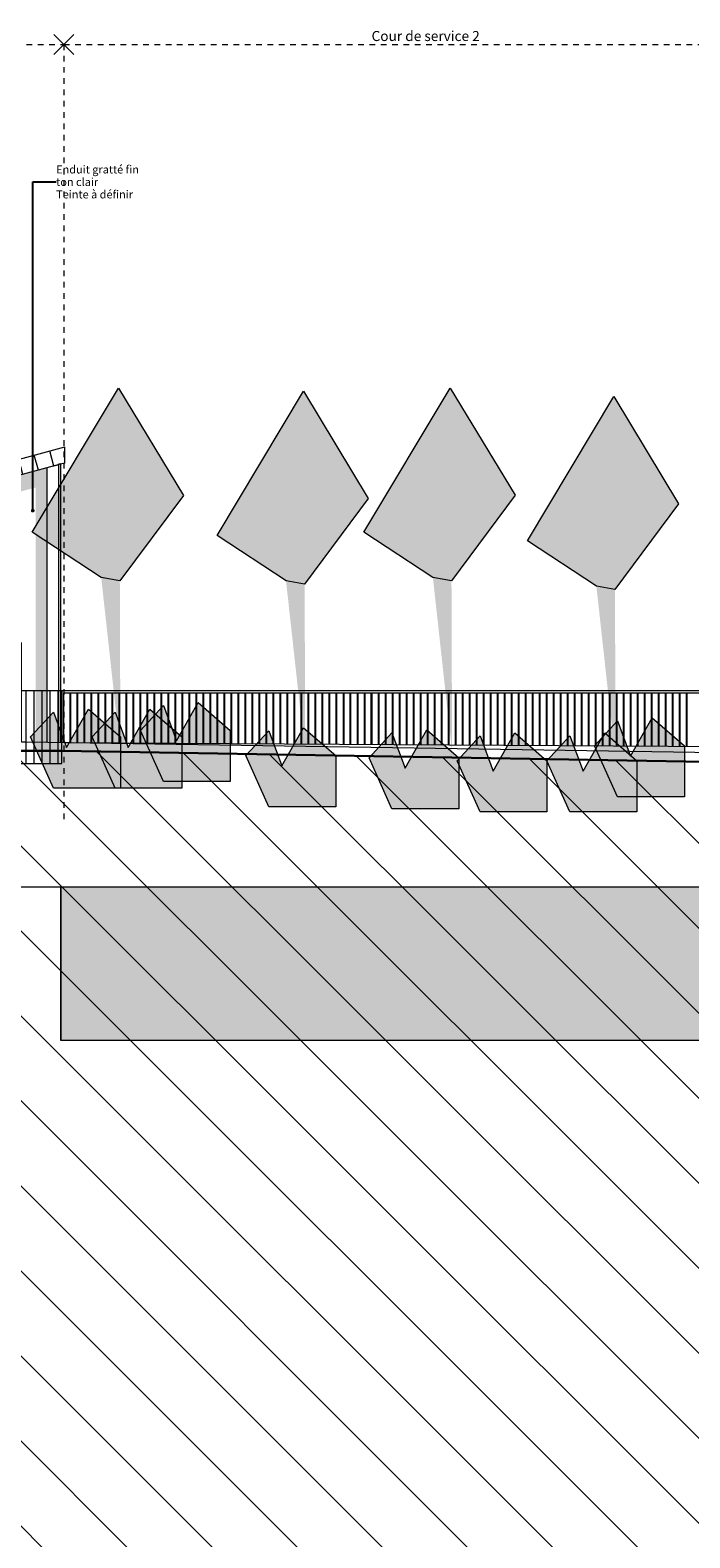
# Model space of a CAD drawing. Units: millimetres. Extents: x -7621925 to -7417987, y -132200 to 18288.
# Drawn here: x -7528906 to -7512460, y -19336 to 18283 of the extents above; entities that cross this region are included whole.
import ezdxf

# ---------------------------------------------------------------- set-up
doc = ezdxf.new("R2010")
doc.units = ezdxf.units.MM
doc.header["$MEASUREMENT"] = 0
doc.linetypes.add('Traits', pattern=[282.222223, 141.111112, -141.111112])
for name, color, linetype in [('00 CLOTURE ok', 7, 'Continuous'), ('00 MAILLAGES TERRAINS.CBA', 7, 'Continuous'), ('00 MURS.CBA', 7, 'Continuous'), ('00 PARVIS', 7, 'Continuous'), ('00 TOITURES.CBA', 7, 'Continuous'), ('Légendes façade apd', 7, 'Continuous')]:
    doc.layers.add(name, color=color, linetype=linetype)
for name, color, linetype, lineweight, true_color in [('00 CLOTURE ok_Stylo_No__252', 7, 'Continuous', 13, 0x929292), ('00 HACHURES.CBA_Stylo_No__252', 7, 'Continuous', 13, 0x929292), ('00 MURS.CBA_Stylo_No__233', 7, 'Continuous', 13, 0xc2deb5), ('00 MURS.CBA_Stylo_No__252', 7, 'Continuous', 13, 0x929292), ('00 MURS.CBA_Stylo_No__38', 7, 'Continuous', 13, 0x956526), ('00 PARVIS_Stylo_No__252', 7, 'Continuous', 13, 0x929292), ('00 TOITURES.CBA_Stylo_No__252', 7, 'Continuous', 13, 0x929292)]:
    doc.layers.add(name, color=color, linetype=linetype, lineweight=lineweight, true_color=true_color)
for name, color, linetype, lineweight in [('00 CLOTURE ok_Stylo_No__9', 7, 'Continuous', 5), ('00 HACHURES.CBA_Stylo_No__10', 7, 'Continuous', 30), ('00 MAILLAGES TERRAINS.CBA_Stylo_No__9', 7, 'Continuous', 5), ('00 MURS.CBA_Stylo_No__8', 7, 'Continuous', 5), ('00 MURS.CBA_Stylo_No__9', 7, 'Continuous', 5), ('00 PARVIS_Stylo_No__9', 7, 'Continuous', 5), ('00 TOITURES.CBA_Stylo_No__9', 7, 'Continuous', 5), ('Légendes façade apd_Stylo_No__9', 7, 'Continuous', 5)]:
    doc.layers.add(name, color=color, linetype=linetype, lineweight=lineweight)
doc.styles.add('STYLE_GENERE_1', font='arial.ttf')
doc.linetypes.add('Rompre', pattern='A,0,[1,FACADE KK FaÃ§ade SEGPA cotÃ© cour1.Shx,S=7.839513,R=0,X=0,Y=0],-987.778607,0', length=987.778607)
doc.dimstyles.new('STYLE_GENERE__3', dxfattribs={"dimtxt": 0.18, "dimasz": 182.4, "dimexe": 0.18, "dimexo": 0.0625, "dimgap": 0.09, "dimtad": 0, "dimtih": 1, "dimtoh": 1, "dimdec": 4, "dimzin": 0, "dimdsep": 46, "dimcen": 0.09, "dimadec": 0, "dimazin": 0, "dimtfac": 1, "dimtdec": 4, "dimtmove": 0, "dimatfit": 3, "dimldrblk": 'ARROWHEAD_11', "dimfxl": 1, "dimtolj": 1, "dimtzin": 0, "dimarcsym": 0})

# ---------------------------------------------------------------- blocks, each defined once
blk = doc.blocks.new('Elément de coupe_29', base_point=(-7461793, 0))
at = {"layer": '00 PARVIS', "linetype": 'Continuous', "lineweight": 0, "true_color": 0x5f5f5f}
for points in [[(-7528145, -3102), (-7528147, -3102), (-7528147, -6920), (-7528145, -6920)], [(-7528145, -3102), (-7528145, -6920), (-7510562, -6920), (-7510562, -3102)]]:
    blk.add_hatch(color=251, dxfattribs=at).paths.add_polyline_path(points)
at = {"layer": '00 PARVIS_Stylo_No__252', "linetype": 'Continuous', "lineweight": 0, "true_color": 0x242424}
for points in [[(-7528145, -3102), (-7528147, -3102), (-7528147, -6920), (-7528145, -6920)], [(-7528145, -3102), (-7528145, -5813), (-7510562, -5819), (-7510562, -3102)]]:
    blk.add_hatch(color=250, dxfattribs=at).paths.add_polyline_path(points)
at = {"layer": '00 PARVIS_Stylo_No__9', "color": 7, "linetype": 'Continuous', "lineweight": 5}
for p, q in [((-7528147, -3102), (-7528147, -6920)), ((-7528145, -3102), (-7528145, -6920)), ((-7528147, -6920), (-7528145, -6920)), ((-7528145, -6920), (-7510562, -6920))]:
    blk.add_line(p, q, dxfattribs=at)
blk = doc.blocks.new('Elément de coupe_31', base_point=(-7461793, 0))
at = {"layer": '00 MAILLAGES TERRAINS.CBA', "linetype": 'Continuous', "lineweight": 0, "true_color": 0x002f00}
blk.add_hatch(color=98, dxfattribs=at).paths.add_polyline_path([(-7549905, 898), (-7549963, 898), (-7542620, 764), (-7529002, 515), (-7528511, 507), (-7546020, 827)])
at = {"layer": '00 MAILLAGES TERRAINS.CBA_Stylo_No__9', "color": 7, "linetype": 'Continuous', "lineweight": 5}
for p, q in [((-7528511, 507), (-7549905, 898)), ((-7495630, -3102), (-7552821, -3102))]:
    blk.add_line(p, q, dxfattribs=at)
at = {"layer": '00 MAILLAGES TERRAINS.CBA_Stylo_No__9', "color": 7, "linetype": 'Continuous', "lineweight": 5, "flags": 128}
blk.add_lwpolyline([(-7495630, 0), (-7526883, 481), (-7529002, 515), (-7549963, 898), (-7552821, 898)], dxfattribs=at)
blk = doc.blocks.new('Elément de coupe_79', base_point=(-7461793, 0))
at = {"layer": '00 CLOTURE ok_Stylo_No__252', "linetype": 'Continuous', "lineweight": 0, "true_color": 0x242424}
for points in [[(-7528118, 501), (-7528118, 501), (-7528118, 1800), (-7528118, 1800)], [(-7527918, 1750), (-7527918, 1732), (-7527893, 1732), (-7527893, 1750)], [(-7527743, 1750), (-7527743, 1732), (-7527718, 1732), (-7527718, 1750)], [(-7527544, 1750), (-7527569, 1750), (-7527569, 1732), (-7527544, 1732)], [(-7527394, 1750), (-7527394, 1732), (-7527369, 1732), (-7527369, 1750)], [(-7527219, 1750), (-7527219, 1732), (-7527194, 1732), (-7527194, 1750)], [(-7527045, 1750), (-7527045, 1732), (-7527020, 1732), (-7527020, 1750)], [(-7526845, 1750), (-7526870, 1750), (-7526870, 1732), (-7526845, 1732)], [(-7526696, 1750), (-7526696, 1732), (-7526671, 1732), (-7526671, 1750)], [(-7526521, 1750), (-7526521, 1732), (-7526496, 1732), (-7526496, 1750)], [(-7526346, 1750), (-7526346, 1732), (-7526321, 1732), (-7526321, 1750)], [(-7526147, 1750), (-7526172, 1750), (-7526172, 1732), (-7526147, 1732)], [(-7525997, 1750), (-7525997, 1732), (-7525972, 1732), (-7525972, 1750)], [(-7525822, 1732), (-7525797, 1732), (-7525797, 1750), (-7525822, 1750)], [(-7525648, 1732), (-7525623, 1732), (-7525623, 1750), (-7525648, 1750)], [(-7525448, 1750), (-7525473, 1750), (-7525473, 1732), (-7525448, 1732)], [(-7525273, 1750), (-7525298, 1750), (-7525298, 1732), (-7525273, 1732)], [(-7525099, 1750), (-7525124, 1750), (-7525124, 1732), (-7525099, 1732)], [(-7524949, 1732), (-7524924, 1732), (-7524924, 1750), (-7524949, 1750)], [(-7524750, 1750), (-7524775, 1750), (-7524775, 1732), (-7524750, 1732)], [(-7524600, 1732), (-7524575, 1732), (-7524575, 1750), (-7524600, 1750)], [(-7524400, 1750), (-7524425, 1750), (-7524425, 1732), (-7524400, 1732)], [(-7524226, 1750), (-7524251, 1750), (-7524251, 1732), (-7524226, 1732)], [(-7524051, 1750), (-7524076, 1750), (-7524076, 1732), (-7524051, 1732)], [(-7523876, 1750), (-7523901, 1750), (-7523901, 1732), (-7523876, 1732)], [(-7523702, 1750), (-7523727, 1750), (-7523727, 1732), (-7523702, 1732)], [(-7523552, 1732), (-7523527, 1732), (-7523527, 1750), (-7523552, 1750)], [(-7523377, 1732), (-7523352, 1732), (-7523352, 1750), (-7523377, 1750)], [(-7523178, 1750), (-7523203, 1750), (-7523203, 1732), (-7523178, 1732)], [(-7523003, 1750), (-7523028, 1750), (-7523028, 1732), (-7523003, 1732)], [(-7522854, 1732), (-7522829, 1732), (-7522829, 1750), (-7522854, 1750)], [(-7522679, 1732), (-7522654, 1732), (-7522654, 1750), (-7522679, 1750)], [(-7522479, 1750), (-7522504, 1750), (-7522504, 1732), (-7522479, 1732)], [(-7522305, 1750), (-7522330, 1750), (-7522330, 1732), (-7522305, 1732)], [(-7522155, 1732), (-7522130, 1732), (-7522130, 1750), (-7522155, 1750)], [(-7521980, 1732), (-7521955, 1732), (-7521955, 1750), (-7521980, 1750)], [(-7521781, 1750), (-7521806, 1750), (-7521806, 1732), (-7521781, 1732)], [(-7521631, 1732), (-7521606, 1732), (-7521606, 1750), (-7521631, 1750)], [(-7521457, 1732), (-7521432, 1732), (-7521432, 1750), (-7521457, 1750)], [(-7521282, 1732), (-7521257, 1732), (-7521257, 1750), (-7521282, 1750)], [(-7521082, 1750), (-7521107, 1750), (-7521107, 1732), (-7521082, 1732)], [(-7520908, 1750), (-7520933, 1750), (-7520933, 1732), (-7520908, 1732)], [(-7520758, 1750), (-7520758, 1732), (-7520733, 1732), (-7520733, 1750)], [(-7520583, 1732), (-7520558, 1732), (-7520558, 1750), (-7520583, 1750)], [(-7520384, 1750), (-7520409, 1750), (-7520409, 1732), (-7520384, 1732)], [(-7520209, 1750), (-7520234, 1750), (-7520234, 1732), (-7520209, 1732)], [(-7520034, 1750), (-7520059, 1750), (-7520059, 1732), (-7520034, 1732)], [(-7519885, 1732), (-7519860, 1732), (-7519860, 1750), (-7519885, 1750)], [(-7519685, 1750), (-7519710, 1750), (-7519710, 1732), (-7519685, 1732)], [(-7519511, 1750), (-7519536, 1750), (-7519536, 1732), (-7519511, 1732)], [(-7519336, 1750), (-7519361, 1750), (-7519361, 1732), (-7519336, 1732)], [(-7519186, 1732), (-7519161, 1732), (-7519161, 1750), (-7519186, 1750)], [(-7518987, 1750), (-7519012, 1750), (-7519012, 1732), (-7518987, 1732)], [(-7518812, 1750), (-7518837, 1750), (-7518837, 1732), (-7518812, 1732)], [(-7518662, 1750), (-7518662, 1732), (-7518637, 1732), (-7518637, 1750)], [(-7518463, 1750), (-7518488, 1750), (-7518488, 1732), (-7518463, 1732)], [(-7518313, 1750), (-7518313, 1732), (-7518288, 1732), (-7518288, 1750)], [(-7518114, 1750), (-7518139, 1750), (-7518139, 1732), (-7518114, 1732)], [(-7517964, 1750), (-7517964, 1732), (-7517939, 1732), (-7517939, 1750)], [(-7517764, 1750), (-7517789, 1750), (-7517789, 1732), (-7517764, 1732)], [(-7517615, 1750), (-7517615, 1732), (-7517590, 1732), (-7517590, 1750)], [(-7517415, 1750), (-7517440, 1750), (-7517440, 1732), (-7517415, 1732)], [(-7517265, 1750), (-7517265, 1732), (-7517240, 1732), (-7517240, 1750)], [(-7517066, 1750), (-7517091, 1750), (-7517091, 1732), (-7517066, 1732)], [(-7516916, 1750), (-7516916, 1732), (-7516891, 1732), (-7516891, 1750)], [(-7516716, 1750), (-7516741, 1750), (-7516741, 1732), (-7516716, 1732)], [(-7516542, 1750), (-7516567, 1750), (-7516567, 1732), (-7516542, 1732)], [(-7516367, 1750), (-7516392, 1750), (-7516392, 1732), (-7516367, 1732)], [(-7516193, 1750), (-7516218, 1750), (-7516218, 1732), (-7516193, 1732)], [(-7516043, 1750), (-7516043, 1732), (-7516018, 1732), (-7516018, 1750)], [(-7515843, 1750), (-7515868, 1750), (-7515868, 1732), (-7515843, 1732)], [(-7515669, 1750), (-7515694, 1750), (-7515694, 1732), (-7515669, 1732)], [(-7515519, 1750), (-7515519, 1732), (-7515494, 1732), (-7515494, 1750)], [(-7515344, 1750), (-7515344, 1732), (-7515319, 1732), (-7515319, 1750)], [(-7515145, 1750), (-7515170, 1750), (-7515170, 1732), (-7515145, 1732)], [(-7514970, 1750), (-7514995, 1750), (-7514995, 1732), (-7514970, 1732)], [(-7514820, 1750), (-7514820, 1732), (-7514795, 1732), (-7514795, 1750)], [(-7514621, 1750), (-7514646, 1750), (-7514646, 1732), (-7514621, 1732)], [(-7514446, 1750), (-7514471, 1750), (-7514471, 1732), (-7514446, 1732)], [(-7514297, 1750), (-7514297, 1732), (-7514272, 1732), (-7514272, 1750)], [(-7514122, 1750), (-7514122, 1732), (-7514097, 1732), (-7514097, 1750)], [(-7513922, 1750), (-7513947, 1750), (-7513947, 1732), (-7513922, 1732)], [(-7513773, 1750), (-7513773, 1732), (-7513748, 1732), (-7513748, 1750)], [(-7513598, 1750), (-7513598, 1732), (-7513573, 1732), (-7513573, 1750)], [(-7513423, 1750), (-7513423, 1732), (-7513398, 1732), (-7513398, 1750)], [(-7513224, 1750), (-7513249, 1750), (-7513249, 1732), (-7513224, 1732)], [(-7513074, 1750), (-7513074, 1732), (-7513049, 1732), (-7513049, 1750)], [(-7512900, 1750), (-7512900, 1732), (-7512875, 1732), (-7512875, 1750)], [(-7512725, 1750), (-7512725, 1732), (-7512700, 1732), (-7512700, 1750)], [(-7512525, 1750), (-7512550, 1750), (-7512550, 1732), (-7512525, 1732)]]:
    blk.add_hatch(color=250, dxfattribs=at).paths.add_polyline_path(points)
at = {"layer": '00 CLOTURE ok_Stylo_No__9', "color": 7, "linetype": 'Continuous', "lineweight": 5}
for p, q in [((-7495586, 1800), (-7528118, 1800)), ((-7528118, 1800), (-7528118, 501)), ((-7528118, 1800), (-7528118, 501)), ((-7528068, 500), (-7528068, 1750)), ((-7528068, 1750), (-7495611, 1750)), ((-7527918, 1750), (-7527918, 499)), ((-7527893, 499), (-7527893, 1750)), ((-7527743, 1750), (-7527743, 498)), ((-7527718, 498), (-7527718, 1750)), ((-7527569, 1750), (-7527569, 497)), ((-7527544, 496), (-7527544, 1750)), ((-7527394, 1750), (-7527394, 496)), ((-7527369, 495), (-7527369, 1750)), ((-7527219, 1750), (-7527219, 494)), ((-7527194, 494), (-7527194, 1750)), ((-7527045, 1750), (-7527045, 493)), ((-7527020, 493), (-7527020, 1750)), ((-7526870, 1750), (-7526870, 492)), ((-7526845, 492), (-7526845, 1750)), ((-7526696, 1750), (-7526696, 491)), ((-7526671, 491), (-7526671, 1750)), ((-7526521, 1750), (-7526521, 490)), ((-7526496, 490), (-7526496, 1750)), ((-7526346, 1750), (-7526346, 489)), ((-7526321, 489), (-7526321, 1750)), ((-7526172, 1750), (-7526172, 488)), ((-7526147, 488), (-7526147, 1750)), ((-7525997, 1750), (-7525997, 487)), ((-7525972, 487), (-7525972, 1750)), ((-7525822, 1750), (-7525822, 486)), ((-7525797, 486), (-7525797, 1750)), ((-7525648, 1750), (-7525648, 485)), ((-7525623, 485), (-7525623, 1750)), ((-7525473, 1750), (-7525473, 484)), ((-7525448, 484), (-7525448, 1750)), ((-7525298, 1750), (-7525298, 483)), ((-7525273, 482), (-7525273, 1750)), ((-7525124, 1750), (-7525124, 482)), ((-7525099, 481), (-7525099, 1750)), ((-7524949, 1750), (-7524949, 480)), ((-7524924, 480), (-7524924, 1750)), ((-7524775, 1750), (-7524775, 479)), ((-7524750, 479), (-7524750, 1750)), ((-7524600, 1750), (-7524600, 478)), ((-7524575, 478), (-7524575, 1750)), ((-7524425, 1750), (-7524425, 477)), ((-7524400, 477), (-7524400, 1750)), ((-7524251, 1750), (-7524251, 476)), ((-7524226, 476), (-7524226, 1750)), ((-7524076, 1750), (-7524076, 475)), ((-7524051, 475), (-7524051, 1750)), ((-7523901, 1750), (-7523901, 474)), ((-7523876, 474), (-7523876, 1750)), ((-7523727, 1750), (-7523727, 473)), ((-7523702, 473), (-7523702, 1750)), ((-7523552, 1750), (-7523552, 472)), ((-7523527, 472), (-7523527, 1750)), ((-7523377, 1750), (-7523377, 471)), ((-7523352, 471), (-7523352, 1750)), ((-7523203, 1750), (-7523203, 470)), ((-7523178, 470), (-7523178, 1750)), ((-7523028, 1750), (-7523028, 469)), ((-7523003, 469), (-7523003, 1750)), ((-7522854, 1750), (-7522854, 468)), ((-7522829, 467), (-7522829, 1750)), ((-7522679, 1750), (-7522679, 467)), ((-7522654, 466), (-7522654, 1750)), ((-7522504, 1750), (-7522504, 465)), ((-7522479, 465), (-7522479, 1750)), ((-7522330, 1750), (-7522330, 464)), ((-7522305, 464), (-7522305, 1750)), ((-7522155, 1750), (-7522155, 463)), ((-7522130, 463), (-7522130, 1750)), ((-7521980, 1750), (-7521980, 462)), ((-7521955, 462), (-7521955, 1750)), ((-7521806, 1750), (-7521806, 461)), ((-7521781, 461), (-7521781, 1750)), ((-7521631, 1750), (-7521631, 460)), ((-7521606, 460), (-7521606, 1750)), ((-7521457, 1750), (-7521457, 459)), ((-7521432, 459), (-7521432, 1750)), ((-7521282, 1750), (-7521282, 458)), ((-7521257, 458), (-7521257, 1750)), ((-7521107, 1750), (-7521107, 457)), ((-7521082, 457), (-7521082, 1750)), ((-7520933, 1750), (-7520933, 456)), ((-7520908, 456), (-7520908, 1750)), ((-7520758, 1750), (-7520758, 455)), ((-7520733, 455), (-7520733, 1750)), ((-7520583, 1750), (-7520583, 454)), ((-7520558, 453), (-7520558, 1750)), ((-7520409, 1750), (-7520409, 453)), ((-7520384, 452), (-7520384, 1750)), ((-7520234, 1750), (-7520234, 451)), ((-7520209, 451), (-7520209, 1750)), ((-7520059, 1750), (-7520059, 450)), ((-7520034, 450), (-7520034, 1750)), ((-7519885, 1750), (-7519885, 449)), ((-7519860, 449), (-7519860, 1750)), ((-7519710, 1750), (-7519710, 448)), ((-7519685, 448), (-7519685, 1750)), ((-7519536, 1750), (-7519536, 447)), ((-7519511, 447), (-7519511, 1750)), ((-7519361, 1750), (-7519361, 446)), ((-7519336, 446), (-7519336, 1750)), ((-7519186, 1750), (-7519186, 445)), ((-7519161, 445), (-7519161, 1750)), ((-7519012, 1750), (-7519012, 444)), ((-7518987, 444), (-7518987, 1750)), ((-7518837, 1750), (-7518837, 443)), ((-7518812, 443), (-7518812, 1750)), ((-7518662, 1750), (-7518662, 442)), ((-7518637, 442), (-7518637, 1750)), ((-7518488, 1750), (-7518488, 441)), ((-7518463, 441), (-7518463, 1750)), ((-7518313, 1750), (-7518313, 440)), ((-7518288, 439), (-7518288, 1750)), ((-7518139, 1750), (-7518139, 439)), ((-7518114, 438), (-7518114, 1750)), ((-7517964, 1750), (-7517964, 437)), ((-7517939, 437), (-7517939, 1750)), ((-7517789, 1750), (-7517789, 436)), ((-7517764, 436), (-7517764, 1750)), ((-7517615, 1750), (-7517615, 435)), ((-7517590, 435), (-7517590, 1750)), ((-7517440, 1750), (-7517440, 434)), ((-7517415, 434), (-7517415, 1750)), ((-7517265, 1750), (-7517265, 433)), ((-7517240, 433), (-7517240, 1750)), ((-7517091, 1750), (-7517091, 432)), ((-7517066, 432), (-7517066, 1750)), ((-7516916, 1750), (-7516916, 431)), ((-7516891, 431), (-7516891, 1750)), ((-7516741, 1750), (-7516741, 430)), ((-7516716, 430), (-7516716, 1750)), ((-7516567, 1750), (-7516567, 429)), ((-7516542, 429), (-7516542, 1750)), ((-7516392, 1750), (-7516392, 428)), ((-7516367, 428), (-7516367, 1750)), ((-7516218, 1750), (-7516218, 427)), ((-7516193, 427), (-7516193, 1750)), ((-7516043, 1750), (-7516043, 426)), ((-7516018, 426), (-7516018, 1750)), ((-7515868, 1750), (-7515868, 425)), ((-7515843, 424), (-7515843, 1750)), ((-7515694, 1750), (-7515694, 424)), ((-7515669, 423), (-7515669, 1750)), ((-7515519, 1750), (-7515519, 422)), ((-7515494, 422), (-7515494, 1750)), ((-7515344, 1750), (-7515344, 421)), ((-7515319, 421), (-7515319, 1750)), ((-7515170, 1750), (-7515170, 420)), ((-7515145, 420), (-7515145, 1750)), ((-7514995, 1750), (-7514995, 419)), ((-7514970, 419), (-7514970, 1750)), ((-7514820, 1750), (-7514820, 418)), ((-7514795, 418), (-7514795, 1750)), ((-7514646, 1750), (-7514646, 417)), ((-7514621, 417), (-7514621, 1750)), ((-7514471, 1750), (-7514471, 416)), ((-7514446, 416), (-7514446, 1750)), ((-7514297, 1750), (-7514297, 415)), ((-7514272, 415), (-7514272, 1750)), ((-7514122, 1750), (-7514122, 414)), ((-7514097, 414), (-7514097, 1750)), ((-7513947, 1750), (-7513947, 413)), ((-7513922, 413), (-7513922, 1750)), ((-7513773, 1750), (-7513773, 412)), ((-7513748, 412), (-7513748, 1750)), ((-7513598, 1750), (-7513598, 411)), ((-7513573, 410), (-7513573, 1750)), ((-7513423, 1750), (-7513423, 410)), ((-7513398, 409), (-7513398, 1750)), ((-7513249, 1750), (-7513249, 408)), ((-7513224, 408), (-7513224, 1750)), ((-7513074, 1750), (-7513074, 407)), ((-7513049, 407), (-7513049, 1750)), ((-7512900, 1750), (-7512900, 406)), ((-7512875, 406), (-7512875, 1750)), ((-7512725, 1750), (-7512725, 405)), ((-7512700, 405), (-7512700, 1750)), ((-7512550, 1750), (-7512550, 404)), ((-7512525, 404), (-7512525, 1750))]:
    blk.add_line(p, q, dxfattribs=at)
blk = doc.blocks.new('Elément de coupe_90', base_point=(-7461793, 0))
at = {"layer": '00 MURS.CBA_Stylo_No__252', "linetype": 'Continuous', "lineweight": 0, "true_color": 0x242424}
for points in [[(-7528493, 3000), (-7528773, 3000), (-7528773, 512), (-7528511, 507), (-7528493, 507)], [(-7534482, 2357), (-7534370, 2357), (-7534370, 2500), (-7534400, 2500), (-7534400, 2580), (-7534482, 2437)]]:
    blk.add_hatch(color=250, dxfattribs=at).paths.add_polyline_path(points)
at = {"layer": '00 MURS.CBA_Stylo_No__9', "color": 7, "linetype": 'Continuous', "lineweight": 5}
for p, q in [((-7531834, 568), (-7531834, 3000)), ((-7529134, 3000), (-7529134, 519))]:
    blk.add_line(p, q, dxfattribs=at)
blk = doc.blocks.new('Elément de coupe_91', base_point=(-7461793, 0))
at = {"layer": '00 MURS.CBA', "linetype": 'Continuous', "lineweight": 0, "true_color": 0x000000}
h = blk.add_hatch(dxfattribs=at)
h.set_pattern_fill('LAMBRISSAGE_VERTICAL_40', color=18, style=0, pattern_type=2)
h.set_pattern_definition([(90, (-7461792.78, -7e-10), (400, 0), [])])
h.paths.add_polyline_path([(-7528218, 7432), (-7528218, 502), (-7528148, 501), (-7528148, 7451)])
at = {"layer": '00 MURS.CBA_Stylo_No__9', "color": 7, "linetype": 'Continuous', "lineweight": 5}
for p, q in [((-7528148, 7466), (-7528218, 7447)), ((-7528218, 7432), (-7528218, 7447)), ((-7528148, 7466), (-7528148, 7451)), ((-7528148, 7451), (-7528148, 501))]:
    blk.add_line(p, q, dxfattribs=at)
blk = doc.blocks.new('Elément de coupe_92', base_point=(-7461793, 0))
at = {"layer": '00 MURS.CBA', "linetype": 'Continuous', "lineweight": 0, "true_color": 0x000000}
h = blk.add_hatch(dxfattribs=at)
h.set_pattern_fill('LAMBRISSAGE_VERTICAL_40', color=18, style=0, pattern_type=2)
h.set_pattern_definition([(90, (-7461792.78, 2e-10), (400, 0), [])])
h.paths.add_polyline_path([(-7528218, 7432), (-7528493, 7359), (-7528493, 507), (-7528218, 502)])
at = {"layer": '00 MURS.CBA_Stylo_No__9', "color": 7, "linetype": 'Continuous', "lineweight": 5}
for p, q in [((-7528218, 7432), (-7528493, 7359)), ((-7528493, 7359), (-7528493, 507))]:
    blk.add_line(p, q, dxfattribs=at)
blk = doc.blocks.new('Elément de coupe_95', base_point=(-7461793, 0))
at = {"layer": '00 TOITURES.CBA', "linetype": 'Continuous', "lineweight": 0, "true_color": 0x000000}
h = blk.add_hatch(dxfattribs=at)
h.set_pattern_fill('LAMBRISSAGE_VERTICAL_40', color=18, style=0, pattern_type=2)
h.set_pattern_definition([(105, (-7535271.17, 5542.52), (386.37, 103.528), [])])
h.paths.add_polyline_path([(-7528045, 7883), (-7535372, 5919), (-7535372, 5515), (-7528493, 7359), (-7528493, 7359), (-7528218, 7432), (-7528218, 7432), (-7528045, 7479)])
at = {"layer": '00 TOITURES.CBA_Stylo_No__252', "linetype": 'Continuous', "lineweight": 0, "true_color": 0x242424}
blk.add_hatch(color=250, dxfattribs=at).paths.add_polyline_path([(-7528218, 7447), (-7528218, 7432), (-7528218, 7432), (-7528148, 7451), (-7528148, 7466)])
at = {"layer": '00 TOITURES.CBA_Stylo_No__9', "color": 7, "linetype": 'Continuous', "lineweight": 5}
for p, q in [((-7535372, 5919), (-7528045, 7883)), ((-7528045, 7479), (-7528045, 7883)), ((-7528493, 7359), (-7535372, 5515)), ((-7528148, 7451), (-7528493, 7359)), ((-7528045, 7479), (-7528148, 7451)), ((-7535372, 5515), (-7535372, 5919))]:
    blk.add_line(p, q, dxfattribs=at)
blk = doc.blocks.new('Elément de coupe_108', base_point=(-7461793, 0))
at = {"layer": '00 MURS.CBA_Stylo_No__252', "linetype": 'Continuous', "lineweight": 0, "true_color": 0x242424}
blk.add_hatch(color=250, dxfattribs=at).paths.add_polyline_path([(-7535366, 5517), (-7535366, 5380), (-7534336, 5380), (-7528773, 6870), (-7528773, 5380), (-7528493, 5380), (-7528493, 7359)])
at = {"layer": '00 MURS.CBA_Stylo_No__9', "color": 7, "linetype": 'Continuous', "lineweight": 5}
blk.add_line((-7535366, 5517), (-7535366, 5380), dxfattribs=at)
blk = doc.blocks.new('Elément de coupe_158', base_point=(-7461793, 0))
at = {"layer": '00 PARVIS_Stylo_No__9', "color": 7, "linetype": 'Continuous', "lineweight": 5}
blk.add_line((-7495630, 300), (-7528030, 499), dxfattribs=at)
blk = doc.blocks.new('Elément de coupe_160', base_point=(-7461793, 0))
at = {"layer": '00 MURS.CBA_Stylo_No__252', "linetype": 'Continuous', "lineweight": 0, "true_color": 0x242424}
for points in [[(-7534336, 5380), (-7535371, 5380), (-7535371, 5102)], [(-7528773, 5380), (-7528773, 3000), (-7528493, 3000), (-7528493, 5380)], [(-7534489, 4945), (-7534370, 4945), (-7534370, 5100), (-7534400, 5100), (-7534400, 5180), (-7534489, 5025)], [(-7534370, 3115), (-7534391, 3077), (-7534391, 3068), (-7533410, 3068), (-7533410, 3041), (-7532410, 3041), (-7532375, 3102), (-7532375, 3110), (-7533370, 3110), (-7533370, 3100), (-7534370, 3100)]]:
    blk.add_hatch(color=250, dxfattribs=at).paths.add_polyline_path(points)
at = {"layer": '00 MURS.CBA_Stylo_No__9', "color": 7, "linetype": 'Continuous', "lineweight": 5}
blk.add_line((-7535371, 5380), (-7535366, 5380), dxfattribs=at)
blk = doc.blocks.new('Ligne_4', base_point=(-7549884, 17928))
at = {"layer": 'Légendes façade apd_Stylo_No__9', "color": 7, "linetype": 'Continuous', "lineweight": 5}
for q in [(-7528318, 18178), (-7528318, 17678)]:
    blk.add_line((-7528068, 17928), q, dxfattribs=at)
at = {"layer": 'Légendes façade apd_Stylo_No__9', "color": 7, "linetype": 'Traits', "lineweight": 5}
blk.add_line((-7549884, 17928), (-7528068, 17928), dxfattribs=at)
blk = doc.blocks.new('Ligne_5', base_point=(-7528068, 17928))
at = {"layer": 'Légendes façade apd_Stylo_No__9', "color": 7, "linetype": 'Continuous', "lineweight": 5}
for q in [(-7527818, 18178), (-7527818, 17678)]:
    blk.add_line((-7528068, 17928), q, dxfattribs=at)
at = {"layer": 'Légendes façade apd_Stylo_No__9', "color": 7, "linetype": 'Traits', "lineweight": 5}
blk.add_line((-7528068, 17928), (-7510616, 17928), dxfattribs=at)
blk = doc.blocks.new('ARROWHEAD_11')
at = {"color": 0, "linetype": 'Continuous', "lineweight": 0}
blk.add_line((0, 0), (-1, 0), dxfattribs=at)
at = {"color": 0, "linetype": 'Continuous', "lineweight": 0, "const_width": 0.25, "flags": 128}
blk.add_lwpolyline([(-0.125, 0, 1), (0.125, 0, 1)], format="xyb", close=True, dxfattribs=at)

msp = doc.modelspace()

# ---------------------------------------------------------------- hatches: boundary and pattern name
at = {"layer": '00 HACHURES.CBA_Stylo_No__252', "linetype": 'Continuous', "lineweight": 13, "true_color": 0x929292}
h = msp.add_hatch(dxfattribs=at)
h.set_pattern_fill('LAMBRISSAGE_VERTICAL_150', color=252, style=0, pattern_type=2)
h.set_pattern_definition([(315, (-7567328.3, -21159.3), (1060.66, 1060.66), [])])
h.paths.add_polyline_path([(-7621925.32, 1310), (-7604904.21, 1070), (-7573835.48, 1040), (-7548408.52, 896.55), (-7534561.48, 300), (-7528116.3, 300), (-7510614.34, 0), (-7454340.83, 0), (-7444697.01, 97.97), (-7431653.62, 100), (-7426968.68, -223.2), (-7417986.9, -1540), (-7417986.9, -132200), (-7621925.32, -132200)])
at = {"layer": '00 MURS.CBA_Stylo_No__233', "linetype": 'Continuous', "lineweight": 0, "true_color": 0x91a687}
for points in [[(-7526671.29, 4538.89), (-7527135.09, 4624.38), (-7528854.17, 5755.74), (-7526701.37, 9350.88), (-7525085.26, 6674.21)], [(-7522063.5, 4459.91), (-7522527.29, 4545.4), (-7524246.37, 5676.76), (-7522093.57, 9271.9), (-7520477.46, 6595.23)], [(-7518402.21, 4542.13), (-7518866, 4627.62), (-7520585.09, 5758.98), (-7518432.28, 9354.12), (-7516816.17, 6677.45)], [(-7514325.68, 4327.28), (-7514789.47, 4412.77), (-7516508.55, 5544.13), (-7514355.75, 9139.26), (-7512739.64, 6462.6)], [(-7528324.9, -630.02), (-7528896.7, 646.28), (-7528324.9, 1266.75), (-7527997.37, 387.61), (-7527456.02, 1340.38), (-7526656.46, 646.28), (-7526656.46, -630.02)], [(-7526790.72, -630.02), (-7527362.52, 646.28), (-7526790.72, 1266.75), (-7526463.19, 387.61), (-7525921.85, 1340.38), (-7525122.29, 646.28), (-7525122.29, -630.02)], [(-7525585.3, -465.65), (-7526157.1, 810.66), (-7525585.3, 1431.13), (-7525257.77, 551.98), (-7524716.42, 1504.76), (-7523916.87, 810.66), (-7523916.87, -465.65)], [(-7522957.59, -1093.33), (-7523529.39, 182.98), (-7522957.59, 803.45), (-7522630.06, -75.7), (-7522088.71, 877.08), (-7521289.16, 182.98), (-7521289.16, -1093.33)], [(-7519885.44, -1145.99), (-7520457.24, 130.32), (-7519885.44, 750.79), (-7519557.92, -128.36), (-7519016.57, 824.42), (-7518217.01, 130.32), (-7518217.01, -1145.99)], [(-7514263.34, -849.19), (-7514835.14, 427.11), (-7514263.34, 1047.58), (-7513935.82, 168.44), (-7513394.47, 1121.21), (-7512594.91, 427.11), (-7512594.91, -849.19)], [(-7517689.77, -1222.02), (-7518261.57, 54.28), (-7517689.77, 674.75), (-7517362.24, -204.39), (-7516820.89, 748.38), (-7516021.33, 54.28), (-7516021.33, -1222.02)], [(-7515449.53, -1222.02), (-7516021.33, 54.28), (-7515449.53, 674.75), (-7515122.01, -204.39), (-7514580.66, 748.38), (-7513781.1, 54.28), (-7513781.1, -1222.02)]]:
    msp.add_hatch(color=252, dxfattribs=at).paths.add_polyline_path(points)
at = {"layer": '00 MURS.CBA_Stylo_No__38', "linetype": 'Continuous', "lineweight": 0, "true_color": 0x6f4b1c}
for points in [[(-7526656.46, 274.98), (-7527135.09, 4624.38), (-7526671.29, 4538.89)], [(-7522048.67, 196), (-7522527.29, 4545.4), (-7522063.5, 4459.91)], [(-7518387.38, 278.21), (-7518866, 4627.62), (-7518402.21, 4542.13)], [(-7514310.85, 63.36), (-7514789.47, 4412.77), (-7514325.68, 4327.28)]]:
    msp.add_hatch(color=36, dxfattribs=at).paths.add_polyline_path(points)
at = {"layer": '00 MURS.CBA_Stylo_No__9', "linetype": 'Continuous', "lineweight": 5}
h = msp.add_hatch(dxfattribs=at)
h.set_pattern_fill('LAMBRISSAGE_HORIZONTAL_20', style=0, pattern_type=2)
h.set_pattern_definition([(270, (-7539007.93, 894.36), (200, 0), [])])
h.paths.add_polyline_path([(-7528117.58, 1800), (-7549898.28, 1800), (-7549898.28, -11.28), (-7528117.58, -11.28)])

# ---------------------------------------------------------------- linework, layer by layer
at = {"layer": '00 HACHURES.CBA_Stylo_No__10', "color": 7, "linetype": 'Continuous', "lineweight": 30, "flags": 128}
msp.add_lwpolyline([(-7621925.32, 1310), (-7604904.21, 1070), (-7573835.48, 1040), (-7548408.52, 896.55), (-7534561.48, 300), (-7528116.3, 300), (-7510614.34, 0), (-7454340.83, 0), (-7444697.01, 97.97), (-7431653.62, 100), (-7426968.68, -223.2), (-7417986.9, -1540), (-7417986.9, -132200), (-7621925.32, -132200)], close=True, dxfattribs=at)
at = {"layer": '00 MURS.CBA_Stylo_No__8', "color": 7, "linetype": 'Rompre', "lineweight": 5, "flags": 128}
for points in [[(-7526671.29, 4538.89), (-7527135.09, 4624.38), (-7528854.17, 5755.74), (-7526701.37, 9350.88), (-7525085.26, 6674.21)], [(-7522063.5, 4459.91), (-7522527.29, 4545.4), (-7524246.37, 5676.76), (-7522093.57, 9271.9), (-7520477.46, 6595.23)], [(-7518402.21, 4542.13), (-7518866, 4627.62), (-7520585.09, 5758.98), (-7518432.28, 9354.12), (-7516816.17, 6677.45)], [(-7514325.68, 4327.28), (-7514789.47, 4412.77), (-7516508.55, 5544.13), (-7514355.75, 9139.26), (-7512739.64, 6462.6)], [(-7528324.9, -630.02), (-7528896.7, 646.28), (-7528324.9, 1266.75), (-7527997.37, 387.61), (-7527456.02, 1340.38), (-7526656.46, 646.28), (-7526656.46, -630.02)], [(-7526790.72, -630.02), (-7527362.52, 646.28), (-7526790.72, 1266.75), (-7526463.19, 387.61), (-7525921.85, 1340.38), (-7525122.29, 646.28), (-7525122.29, -630.02)], [(-7525585.3, -465.65), (-7526157.1, 810.66), (-7525585.3, 1431.13), (-7525257.77, 551.98), (-7524716.42, 1504.76), (-7523916.87, 810.66), (-7523916.87, -465.65)], [(-7522957.59, -1093.33), (-7523529.39, 182.98), (-7522957.59, 803.45), (-7522630.06, -75.7), (-7522088.71, 877.08), (-7521289.16, 182.98), (-7521289.16, -1093.33)], [(-7519885.44, -1145.99), (-7520457.24, 130.32), (-7519885.44, 750.79), (-7519557.92, -128.36), (-7519016.57, 824.42), (-7518217.01, 130.32), (-7518217.01, -1145.99)], [(-7514263.34, -849.19), (-7514835.14, 427.11), (-7514263.34, 1047.58), (-7513935.82, 168.44), (-7513394.47, 1121.21), (-7512594.91, 427.11), (-7512594.91, -849.19)], [(-7517689.77, -1222.02), (-7518261.57, 54.28), (-7517689.77, 674.75), (-7517362.24, -204.39), (-7516820.89, 748.38), (-7516021.33, 54.28), (-7516021.33, -1222.02)], [(-7515449.53, -1222.02), (-7516021.33, 54.28), (-7515449.53, 674.75), (-7515122.01, -204.39), (-7514580.66, 748.38), (-7513781.1, 54.28), (-7513781.1, -1222.02)]]:
    msp.add_lwpolyline(points, close=True, dxfattribs=at)
at = {"layer": '00 MURS.CBA_Stylo_No__8', "color": 7, "linetype": 'Continuous', "lineweight": 5, "flags": 128}
msp.add_lwpolyline([(-7528117.58, 1800), (-7549898.28, 1800), (-7549898.28, -11.28), (-7528117.58, -11.28)], close=True, dxfattribs=at)
at = {"layer": 'Légendes façade apd_Stylo_No__9', "color": 7, "linetype": 'Traits', "lineweight": 5}
msp.add_line((-7528068.02, 17928.07), (-7528068.02, -1408.39), dxfattribs=at)

# ---------------------------------------------------------------- block references
at = {"layer": '00 CLOTURE ok', "lineweight": 0}
msp.add_blockref('Elément de coupe_79', (-7461792.78, 0), dxfattribs=at)
at = {"layer": '00 MAILLAGES TERRAINS.CBA', "lineweight": 0}
msp.add_blockref('Elément de coupe_31', (-7461792.78, 0), dxfattribs=at)
at = {"layer": '00 MURS.CBA', "lineweight": 0}
for name in ['Elément de coupe_108', 'Elément de coupe_92', 'Elément de coupe_91', 'Elément de coupe_160', 'Elément de coupe_90']:
    msp.add_blockref(name, (-7461792.78, 0), dxfattribs=at)
at = {"layer": '00 PARVIS', "lineweight": 0}
for name in ['Elément de coupe_158', 'Elément de coupe_29']:
    msp.add_blockref(name, (-7461792.78, 0), dxfattribs=at)
at = {"layer": '00 TOITURES.CBA', "lineweight": 0}
msp.add_blockref('Elément de coupe_95', (-7461792.78, 0), dxfattribs=at)
at = {"layer": 'Légendes façade apd', "color": 7, "linetype": 'Traits', "lineweight": 5}
for name, p in [('Ligne_4', (-7549883.74, 17928.07)), ('Ligne_5', (-7528068.02, 17928.07))]:
    msp.add_blockref(name, p, dxfattribs=at)

# ---------------------------------------------------------------- texts
at = {"layer": 'Légendes façade apd_Stylo_No__9', "color": 7, "linetype": 'Continuous', "lineweight": 5, "insert": (-7520395.03, 18136.73), "char_height": 250, "attachment_point": 4, "style": 'STYLE_GENERE_1'}
msp.add_mtext('\\A1;Cour de service 2', dxfattribs=at)
at = {"layer": 'Légendes façade apd_Stylo_No__9', "color": 7, "linetype": 'Continuous', "lineweight": 5, "insert": (-7528258.7, 14495.67), "char_height": 200, "attachment_point": 4, "line_spacing_factor": 0.933274, "style": 'STYLE_GENERE_1'}
msp.add_mtext('\\A1;Enduit gratté fin\\Pton clair\\PTeinte à définir', dxfattribs=at)

# ---------------------------------------------------------------- leaders
at = {"layer": 'Légendes façade apd_Stylo_No__9', "color": 7, "linetype": 'Continuous', "lineweight": 5, "annotation_type": 0, "has_hookline": 1, "hookline_direction": 0, "text_width": 1915.69}
msp.add_leader([(-7528842.36, 6294.18), (-7528842.36, 14495.67), (-7528258.79, 14495.67)], dimstyle='STYLE_GENERE__3', dxfattribs=at)

doc.saveas('drawing.dxf')
